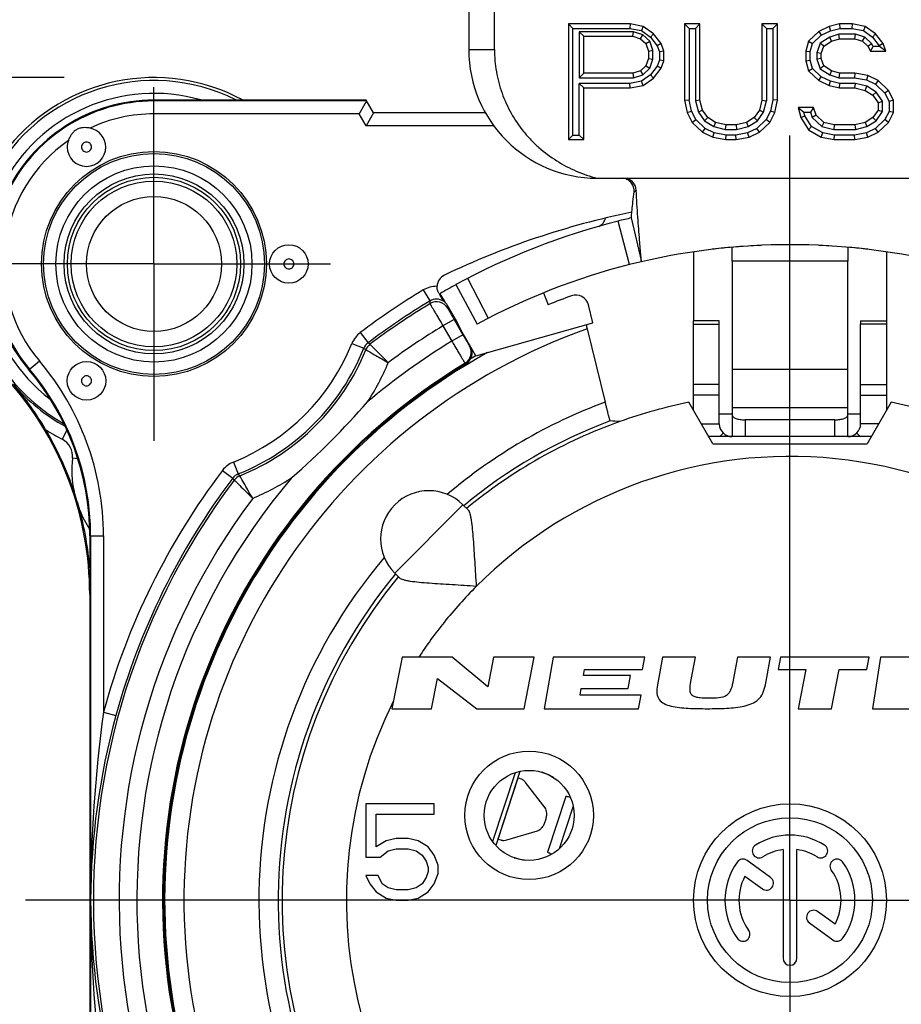
# Model space of a CAD drawing. Units: millimetres. Extents: x 0 to 420, y 0 to 297.
# Drawn here: x 46 to 88, y 209 to 255 of the extents above; entities that cross this region are included whole.
import ezdxf

# ---------------------------------------------------------------- set-up
doc = ezdxf.new("R2010")
doc.units = ezdxf.units.MM
doc.header["$LTSCALE"] = 23.1
doc.linetypes.add('CENTER', pattern=[0.6, 0.375, -0.075, 0.075, -0.075])
doc.layers.get('0').update_dxf_attribs({"linetype": 'CONTINUOUS'})
for name, color, linetype in [('AUSFORMSCHRAEGEN', 7, 'CONTINUOUS'), ('BEZUGSACHSEN', 7, 'CONTINUOUS'), ('DEFAULT_1', 7, 'CENTER'), ('FASEN', 7, 'CONTINUOUS'), ('RUNDUNGEN', 7, 'CONTINUOUS'), ('ZEICHNUNGSBEMASSUNGEN', 7, 'CONTINUOUS')]:
    doc.layers.add(name, color=color, linetype=linetype)
doc.styles.get("Standard").update_dxf_attribs({"font": 'arialn.ttf'})
doc.dimstyles.new('DIMSTYLE_1', dxfattribs={"dimtxt": 3.5, "dimasz": 3.5, "dimexe": 1.5, "dimexo": 1, "dimgap": 0.875, "dimtad": 1, "dimdec": 3, "dimlfac": 0.333333, "dimdsep": 46, "dimtxsty": 'STANDARD', "dimblk": '_FILLED', "dimblk1": '_FILLED', "dimblk2": '_FILLED', "dimcen": 0.09, "dimclrt": 7, "dimazin": 2, "dimtp": 0.2, "dimtm": 0.2, "dimtfac": 1, "dimtdec": 3, "dimtofl": 0, "dimtmove": 0, "dimatfit": 3, "dimldrblk": '_FILLED', "dimfxl": 1, "dimtolj": 1, "dimarcsym": 0})

# ---------------------------------------------------------------- blocks, each defined once
blk = doc.blocks.new('_FILLED')
at = {"color": 0, "linetype": 'BYBLOCK'}
blk.add_solid([(0, 0), (-1, 0.125), (-1, -0.125)], dxfattribs=at)
blk = doc.blocks.new('*D0')
at = {"layer": 'ZEICHNUNGSBEMASSUNGEN', "color": 7}
for p, q in [((44.034, 247.935), (44.034, 275.452)), ((119.934, 189.106), (119.934, 275.452)), ((44.034, 273.952), (81.984, 273.952)), ((119.934, 273.952), (81.984, 273.952))]:
    blk.add_line(p, q, dxfattribs=at)
at = {"layer": 'ZEICHNUNGSBEMASSUNGEN', "color": 7, "xscale": 3.5, "yscale": 3.5, "zscale": 3.5, "rotation": 180}
blk.add_blockref('_FILLED', (44.034, 273.952), dxfattribs=at)
at = {"layer": 'ZEICHNUNGSBEMASSUNGEN', "color": 7, "xscale": 3.5, "yscale": 3.5, "zscale": 3.5}
blk.add_blockref('_FILLED', (119.934, 273.952), dxfattribs=at)
at = {"layer": 'ZEICHNUNGSBEMASSUNGEN', "color": 7, "insert": (81.984, 278.327), "char_height": 3.5, "width": 24.612, "attachment_point": 2, "line_spacing_factor": 0.9}
blk.add_mtext('25,3{\\ftxt;\\W0.0001;\\H0.0001;\\~}{\\ftxt;\\W1.0;\\H3.5; }[0.996]', dxfattribs=at)
blk = doc.blocks.new('*D1')
at = {"layer": 'ZEICHNUNGSBEMASSUNGEN', "color": 7}
for p, q in [((43.1, 252.448), (32.576, 252.448)), ((34.076, 252.448), (34.076, 214.498)), ((48.547, 252.448), (45.614, 252.448)), ((34.076, 176.548), (34.076, 214.498)), ((90.438, 176.548), (32.576, 176.548))]:
    blk.add_line(p, q, dxfattribs=at)
at = {"layer": 'ZEICHNUNGSBEMASSUNGEN', "color": 7, "xscale": 3.5, "yscale": 3.5, "zscale": 3.5}
for p, rotation in [((34.076, 252.448), 90), ((34.076, 176.548), 270)]:
    blk.add_blockref('_FILLED', p, dxfattribs=dict(at, rotation=rotation))
at = {"layer": 'ZEICHNUNGSBEMASSUNGEN', "color": 7, "insert": (29.701, 214.498), "char_height": 3.5, "width": 24.612, "attachment_point": 2, "rotation": 90, "line_spacing_factor": 0.9}
blk.add_mtext('25,3{\\ftxt;\\W0.0001;\\H0.0001;\\~}{\\ftxt;\\W1.0;\\H3.5; }[0.996]', dxfattribs=at)

msp = doc.modelspace()

# ---------------------------------------------------------------- linework, layer by layer
at = {"color": 7}
for p, q in [((67.4344, 256.2004), (67.4344, 253.7518)), ((68.6344, 253.7519), (68.6344, 256.2004)), ((72.0844, 254.9518), (72.0844, 249.5518)), ((72.0844, 254.9518), (72.2944, 254.7418)), ((74.9775, 254.9518), (72.0844, 254.9518)), ((72.2944, 249.7619), (72.2944, 254.7418)), ((72.2944, 254.7418), (74.9576, 254.7418)), ((74.9775, 254.9518), (74.9576, 254.7418)), ((74.9576, 254.7418), (75.4956, 254.6392)), ((75.5802, 254.8369), (74.9775, 254.9518)), ((75.5802, 254.8369), (75.4956, 254.6392)), ((75.4956, 254.6392), (75.9158, 254.3388)), ((76.0624, 254.4923), (75.5802, 254.8369)), ((77.5089, 254.9518), (77.5089, 251.3901)), ((77.5089, 254.9518), (77.719, 254.7418)), ((78.2322, 254.9518), (77.5089, 254.9518)), ((77.719, 254.7418), (77.719, 251.4119)), ((77.719, 254.7418), (78.0221, 254.7418)), ((78.2322, 254.9518), (78.0221, 254.7418)), ((78.0221, 254.7418), (78.0221, 251.363)), ((78.2322, 251.3901), (78.2322, 254.9518)), ((81.1253, 254.9518), (81.1253, 251.3901)), ((81.1253, 254.9518), (81.3354, 254.7418)), ((81.8486, 254.9518), (81.1253, 254.9518)), ((81.3354, 254.7418), (81.3354, 251.363)), ((81.3354, 254.7418), (81.6385, 254.7418)), ((81.8486, 254.9518), (81.6385, 254.7418)), ((81.6385, 254.7418), (81.6385, 251.4119)), ((81.8486, 251.3901), (81.8486, 254.9518)), ((84.2595, 254.8369), (83.7773, 254.6072)), ((83.898, 254.432), (84.3298, 254.6377)), ((84.7417, 254.9518), (84.2595, 254.8369)), ((84.2595, 254.8369), (84.3298, 254.6377)), ((84.3298, 254.6377), (84.7664, 254.7418)), ((84.7417, 254.9518), (84.7664, 254.7418)), ((85.3444, 254.9518), (84.7417, 254.9518)), ((84.7664, 254.7418), (85.3246, 254.7418)), ((85.3444, 254.9518), (85.3246, 254.7418)), ((85.3246, 254.7418), (85.8625, 254.6392)), ((85.9472, 254.8369), (85.3444, 254.9518)), ((85.9472, 254.8369), (85.8625, 254.6392)), ((85.8625, 254.6392), (86.2828, 254.3388)), ((86.4293, 254.4923), (85.9472, 254.8369)), ((72.5976, 254.5874), (72.5976, 252.4439)), ((72.8076, 254.3774), (72.5976, 254.5874)), ((75.1306, 254.5874), (72.5976, 254.5874)), ((72.8076, 252.654), (72.8076, 254.3774)), ((72.8076, 254.3774), (75.098, 254.3774)), ((75.098, 254.3774), (75.1306, 254.5874)), ((75.098, 254.3774), (75.4597, 254.2625)), ((75.5695, 254.448), (75.1306, 254.5874)), ((75.4597, 254.2625), (75.5695, 254.448)), ((75.4597, 254.2625), (75.7007, 254.0327)), ((75.8823, 254.1498), (75.5695, 254.448)), ((76.0624, 254.4923), (75.9158, 254.3388)), ((75.9158, 254.3388), (76.2373, 253.9303)), ((76.424, 254.0327), (76.0624, 254.4923)), ((83.7773, 254.6072), (83.2951, 254.1476)), ((83.4832, 254.0366), (83.898, 254.432)), ((83.7773, 254.6072), (83.898, 254.432)), ((84.2904, 254.3395), (83.8442, 254.056)), ((84.7091, 254.4725), (84.2904, 254.3395)), ((84.3801, 254.1476), (84.2904, 254.3395)), ((84.3801, 254.1476), (84.7417, 254.2625)), ((84.7417, 254.2625), (84.7091, 254.4725)), ((85.4975, 254.4725), (84.7091, 254.4725)), ((84.7417, 254.2625), (85.465, 254.2625)), ((85.465, 254.2625), (85.4975, 254.4725)), ((85.465, 254.2625), (85.8266, 254.1476)), ((85.9364, 254.3331), (85.4975, 254.4725)), ((85.8266, 254.1476), (85.9364, 254.3331)), ((86.2377, 254.046), (85.9364, 254.3331)), ((86.4293, 254.4923), (86.2828, 254.3388)), ((86.2828, 254.3388), (86.6042, 253.9303)), ((86.791, 254.0327), (86.4293, 254.4923)), ((75.7007, 254.0327), (75.8823, 254.1498)), ((75.7007, 254.0327), (75.8213, 253.688)), ((75.8213, 253.688), (76.0314, 253.7237)), ((76.0314, 253.7237), (75.8823, 254.1498)), ((76.0314, 253.3076), (76.0314, 253.7237)), ((76.424, 254.0327), (76.2373, 253.9303)), ((76.2373, 253.9303), (76.3345, 253.6523)), ((76.5446, 253.688), (76.424, 254.0327)), ((83.2951, 254.1476), (83.1746, 253.688)), ((83.2951, 254.1476), (83.4832, 254.0366)), ((83.3847, 253.6609), (83.4832, 254.0366)), ((83.8442, 254.056), (83.6878, 253.6088)), ((84.0184, 253.9178), (83.8442, 254.056)), ((83.8979, 253.5731), (84.0184, 253.9178)), ((84.0184, 253.9178), (84.3801, 254.1476)), ((85.8266, 254.1476), (86.0677, 253.9178)), ((86.0677, 253.9178), (86.2377, 254.046)), ((86.0677, 253.9178), (86.1882, 253.688)), ((86.1882, 253.688), (86.3153, 253.8981)), ((86.3153, 253.8981), (86.2377, 254.046)), ((86.6155, 253.8981), (86.3153, 253.8981)), ((86.791, 254.0327), (86.6042, 253.9303)), ((86.6042, 253.9303), (86.6155, 253.8981)), ((86.9115, 253.688), (86.6155, 253.8981)), ((86.9115, 253.688), (86.791, 254.0327)), ((75.8213, 253.3433), (75.7007, 252.9986)), ((75.8213, 253.688), (75.8213, 253.3433)), ((75.8213, 253.3433), (76.0314, 253.3076)), ((75.8823, 252.8815), (76.0314, 253.3076)), ((76.3345, 253.2641), (76.2373, 252.9861)), ((76.5446, 253.688), (76.3345, 253.6523)), ((76.3345, 253.6523), (76.3345, 253.2641)), ((76.5446, 253.2284), (76.3345, 253.2641)), ((76.5446, 253.2284), (76.5446, 253.688)), ((83.1746, 253.688), (83.1746, 253.2284)), ((83.1746, 253.688), (83.3847, 253.6609)), ((83.1746, 253.2284), (83.3847, 253.2555)), ((83.3847, 253.2555), (83.3847, 253.6609)), ((83.4832, 252.8798), (83.3847, 253.2555)), ((83.6878, 253.6088), (83.6878, 253.3076)), ((83.8979, 253.5731), (83.6878, 253.6088)), ((83.8979, 253.3433), (83.6878, 253.3076)), ((83.6878, 253.3076), (83.8442, 252.8605)), ((83.8979, 253.3433), (83.8979, 253.5731)), ((84.0184, 252.9986), (83.8979, 253.3433)), ((86.1882, 253.688), (86.9115, 253.688)), ((75.7007, 252.9986), (75.4597, 252.7689)), ((75.5695, 252.5833), (75.8823, 252.8815)), ((75.7007, 252.9986), (75.8823, 252.8815)), ((76.2373, 252.9861), (75.9158, 252.5776)), ((76.0624, 252.4242), (76.424, 252.8837)), ((76.424, 252.8837), (76.2373, 252.9861)), ((76.424, 252.8837), (76.5446, 253.2284)), ((83.1746, 253.2284), (83.2951, 252.7689)), ((83.2951, 252.7689), (83.4832, 252.8798)), ((83.898, 252.4845), (83.4832, 252.8798)), ((84.0184, 252.9986), (83.8442, 252.8605)), ((83.8442, 252.8605), (84.2904, 252.5769)), ((84.3801, 252.7689), (84.0184, 252.9986)), ((72.8076, 252.654), (72.5976, 252.4439)), ((72.5976, 252.4439), (75.1306, 252.4439)), ((75.098, 252.654), (72.8076, 252.654)), ((75.4597, 252.7689), (75.098, 252.654)), ((75.098, 252.654), (75.1306, 252.4439)), ((75.1306, 252.4439), (75.5695, 252.5833)), ((75.4597, 252.7689), (75.5695, 252.5833)), ((75.9158, 252.5776), (75.4956, 252.2772)), ((75.5802, 252.0795), (76.0624, 252.4242)), ((76.0624, 252.4242), (75.9158, 252.5776)), ((83.2951, 252.7689), (83.7773, 252.3093)), ((83.7773, 252.3093), (83.898, 252.4845)), ((84.3298, 252.2787), (83.898, 252.4845)), ((84.3801, 252.7689), (84.2904, 252.5769)), ((84.2904, 252.5769), (84.7091, 252.4439)), ((84.7417, 252.654), (84.3801, 252.7689)), ((84.7417, 252.654), (84.7091, 252.4439)), ((84.7091, 252.4439), (85.4451, 252.4439)), ((85.465, 252.654), (84.7417, 252.654)), ((85.465, 252.654), (85.4451, 252.4439)), ((85.4451, 252.4439), (86.0018, 252.3378)), ((86.0677, 252.5391), (85.465, 252.654)), ((86.0677, 252.5391), (86.0018, 252.3378)), ((86.0018, 252.3378), (86.4292, 252.1341)), ((86.5499, 252.3093), (86.0677, 252.5391)), ((72.5976, 249.7619), (72.5976, 252.1747)), ((72.8076, 251.9646), (72.5976, 252.1747)), ((74.9576, 252.1747), (72.5976, 252.1747)), ((72.8076, 249.5518), (72.8076, 251.9646)), ((72.8076, 251.9646), (74.9775, 251.9646)), ((75.4956, 252.2772), (74.9576, 252.1747)), ((74.9775, 251.9646), (74.9576, 252.1747)), ((74.9775, 251.9646), (75.5802, 252.0795)), ((75.5802, 252.0795), (75.4956, 252.2772)), ((83.7773, 252.3093), (84.2595, 252.0795)), ((84.2595, 252.0795), (84.3298, 252.2787)), ((84.2595, 252.0795), (84.7417, 251.9646)), ((84.7664, 252.1747), (84.3298, 252.2787)), ((84.7417, 251.9646), (84.7664, 252.1747)), ((84.7417, 251.9646), (85.465, 251.9646)), ((85.4896, 252.1747), (84.7664, 252.1747)), ((85.465, 251.9646), (85.4896, 252.1747)), ((85.465, 251.9646), (85.9472, 251.8497)), ((86.0301, 252.0459), (85.4896, 252.1747)), ((85.9472, 251.8497), (86.0301, 252.0459)), ((86.4569, 251.7747), (86.0301, 252.0459)), ((86.5499, 252.3093), (86.4292, 252.1341)), ((86.4292, 252.1341), (86.8621, 251.7215)), ((87.0321, 251.8497), (86.5499, 252.3093)), ((85.9472, 251.8497), (86.3088, 251.6199)), ((86.3088, 251.6199), (86.4569, 251.7747)), ((86.3088, 251.6199), (86.5499, 251.2752)), ((86.7599, 251.3414), (86.4569, 251.7747)), ((87.0321, 251.8497), (86.8621, 251.7215)), ((86.8621, 251.7215), (87.0631, 251.3384)), ((87.2732, 251.3901), (87.0321, 251.8497)), ((77.5089, 251.3901), (77.719, 251.4119)), ((77.5089, 251.3901), (77.6295, 250.8157)), ((77.8291, 250.8874), (77.719, 251.4119)), ((78.2322, 251.3901), (78.0221, 251.363)), ((78.0221, 251.363), (78.1591, 250.8409)), ((78.3528, 250.9306), (78.2322, 251.3901)), ((81.1253, 251.3901), (81.0048, 250.9306)), ((81.1253, 251.3901), (81.3354, 251.363)), ((81.1984, 250.8409), (81.3354, 251.363)), ((81.6385, 251.4119), (81.5285, 250.8874)), ((81.8486, 251.3901), (81.6385, 251.4119)), ((81.728, 250.8157), (81.8486, 251.3901)), ((82.813, 251.0454), (82.9335, 250.5859)), ((82.813, 251.0454), (83.0852, 250.8354)), ((83.5362, 251.0454), (82.813, 251.0454)), ((83.5362, 251.0454), (83.3872, 250.8354)), ((83.6568, 250.7008), (83.5362, 251.0454)), ((86.5499, 251.2752), (86.7599, 251.3414)), ((86.5499, 251.2752), (86.5499, 250.9306)), ((86.7599, 250.8644), (86.7599, 251.3414)), ((87.2732, 251.3901), (87.0631, 251.3384)), ((87.0631, 251.3384), (87.0631, 250.8674)), ((87.2732, 250.8157), (87.2732, 251.3901)), ((77.6295, 250.8157), (77.8291, 250.8874)), ((77.6295, 250.8157), (77.8706, 250.3561)), ((78.0405, 250.4843), (77.8291, 250.8874)), ((78.3528, 250.9306), (78.1591, 250.8409)), ((78.1591, 250.8409), (78.4458, 250.4311)), ((78.5938, 250.5859), (78.3528, 250.9306)), ((78.5938, 250.5859), (78.4458, 250.4311)), ((78.9555, 250.3561), (78.5938, 250.5859)), ((80.7637, 250.5859), (80.402, 250.3561)), ((81.0048, 250.9306), (80.7637, 250.5859)), ((80.7637, 250.5859), (80.9118, 250.4311)), ((80.9118, 250.4311), (81.1984, 250.8409)), ((81.0048, 250.9306), (81.1984, 250.8409)), ((81.5285, 250.8874), (81.317, 250.4843)), ((81.487, 250.3561), (81.728, 250.8157)), ((81.728, 250.8157), (81.5285, 250.8874)), ((82.9335, 250.5859), (83.1285, 250.6704)), ((82.9335, 250.5859), (83.2951, 250.0114)), ((83.1285, 250.6704), (83.0852, 250.8354)), ((83.0852, 250.8354), (83.3872, 250.8354)), ((83.445, 250.1677), (83.1285, 250.6704)), ((83.3872, 250.8354), (83.4752, 250.5836)), ((83.6568, 250.7008), (83.4752, 250.5836)), ((83.4752, 250.5836), (83.9145, 250.1649)), ((84.0184, 250.3561), (83.6568, 250.7008)), ((86.3088, 250.5859), (85.9472, 250.3561)), ((86.5499, 250.9306), (86.3088, 250.5859)), ((86.3088, 250.5859), (86.4569, 250.4311)), ((86.4569, 250.4311), (86.7599, 250.8644)), ((86.5499, 250.9306), (86.7599, 250.8644)), ((87.0631, 250.8674), (86.8621, 250.4843)), ((87.0321, 250.3561), (87.2732, 250.8157)), ((87.2732, 250.8157), (87.0631, 250.8674)), ((77.8706, 250.3561), (78.0405, 250.4843)), ((77.8706, 250.3561), (78.3528, 249.8965)), ((78.4734, 250.0717), (78.0405, 250.4843)), ((78.3528, 249.8965), (78.4734, 250.0717)), ((78.4458, 250.4311), (78.8725, 250.1599)), ((78.9009, 249.868), (78.4734, 250.0717)), ((78.9555, 250.3561), (78.8725, 250.1599)), ((78.8725, 250.1599), (79.413, 250.0311)), ((79.4377, 250.2412), (78.9555, 250.3561)), ((79.4377, 250.2412), (79.413, 250.0311)), ((79.9199, 250.2412), (79.4377, 250.2412)), ((80.402, 250.3561), (79.9199, 250.2412)), ((79.9199, 250.2412), (79.9445, 250.0311)), ((79.9445, 250.0311), (80.485, 250.1599)), ((80.402, 250.3561), (80.485, 250.1599)), ((80.8841, 250.0717), (80.4567, 249.868)), ((80.485, 250.1599), (80.9118, 250.4311)), ((81.317, 250.4843), (80.8841, 250.0717)), ((81.0048, 249.8965), (80.8841, 250.0717)), ((81.0048, 249.8965), (81.487, 250.3561)), ((81.487, 250.3561), (81.317, 250.4843)), ((83.2951, 250.0114), (83.445, 250.1677)), ((83.9717, 249.8665), (83.445, 250.1677)), ((84.0184, 250.3561), (83.9145, 250.1649)), ((83.9145, 250.1649), (84.4759, 250.0311)), ((84.5006, 250.2412), (84.0184, 250.3561)), ((84.5006, 250.2412), (84.4759, 250.0311)), ((85.465, 250.2412), (84.5006, 250.2412)), ((85.9472, 250.3561), (85.465, 250.2412)), ((85.465, 250.2412), (85.4896, 250.0311)), ((85.4896, 250.0311), (86.0301, 250.1599)), ((85.9472, 250.3561), (86.0301, 250.1599)), ((86.4292, 250.0717), (86.0018, 249.868)), ((86.0301, 250.1599), (86.4569, 250.4311)), ((86.8621, 250.4843), (86.4292, 250.0717)), ((86.5499, 249.8965), (86.4292, 250.0717)), ((86.5499, 249.8965), (87.0321, 250.3561)), ((87.0321, 250.3561), (86.8621, 250.4843)), ((72.0844, 249.5518), (72.2944, 249.7619)), ((72.2944, 249.7619), (72.5976, 249.7619)), ((72.8076, 249.5518), (72.5976, 249.7619)), ((78.3528, 249.8965), (78.8349, 249.6667)), ((78.8349, 249.6667), (78.9009, 249.868)), ((78.8349, 249.6667), (79.4377, 249.5518)), ((79.4575, 249.7619), (78.9009, 249.868)), ((79.413, 250.0311), (79.9445, 250.0311)), ((79.4377, 249.5518), (79.4575, 249.7619)), ((79.9, 249.7619), (79.4575, 249.7619)), ((80.4567, 249.868), (79.9, 249.7619)), ((79.9199, 249.5518), (79.9, 249.7619)), ((79.9199, 249.5518), (80.5226, 249.6667)), ((80.5226, 249.6667), (80.4567, 249.868)), ((80.5226, 249.6667), (81.0048, 249.8965)), ((83.2951, 250.0114), (83.8979, 249.6667)), ((83.8979, 249.6667), (83.9717, 249.8665)), ((83.8979, 249.6667), (84.5006, 249.5518)), ((84.5204, 249.7619), (83.9717, 249.8665)), ((84.4759, 250.0311), (85.4896, 250.0311)), ((84.5006, 249.5518), (84.5204, 249.7619)), ((85.4451, 249.7619), (84.5204, 249.7619)), ((86.0018, 249.868), (85.4451, 249.7619)), ((85.465, 249.5518), (85.4451, 249.7619)), ((85.465, 249.5518), (86.0677, 249.6667)), ((86.0677, 249.6667), (86.0018, 249.868)), ((86.0677, 249.6667), (86.5499, 249.8965)), ((72.0844, 249.5518), (72.8076, 249.5518)), ((79.4377, 249.5518), (79.9199, 249.5518)), ((84.5006, 249.5518), (85.465, 249.5518)), ((73.4344, 247.7518), (91.4344, 247.7518)), ((75.0229, 245.8972), (75.4988, 243.8518)), ((79.7297, 244.5267), (79.7299, 244.5167)), ((81.0163, 244.6153), (81.0848, 244.6184)), ((83.7839, 244.6184), (83.8524, 244.6153)), ((85.139, 244.5267), (85.1389, 244.5167)), ((77.9344, 244.3098), (77.9344, 241.0874)), ((86.9344, 244.3098), (86.9344, 241.0871)), ((79.7344, 243.8833), (79.7344, 235.6874)), ((85.1344, 235.6874), (85.1344, 243.8833)), ((66.8313, 242.7855), (67.8333, 240.94)), ((79.1344, 241.0874), (77.9344, 241.0874)), ((77.9344, 240.9422), (77.9344, 241.0871)), ((79.1344, 240.9422), (79.1344, 241.0871)), ((85.7344, 241.0874), (86.9344, 241.0874)), ((85.7344, 241.0871), (85.7344, 240.9422)), ((86.9344, 241.0871), (86.9344, 240.9422)), ((78.8344, 235.3482), (77.7137, 237.2892)), ((87.155, 237.2892), (86.0344, 235.3482)), ((84.5344, 236.4702), (80.3344, 236.4702)), ((86.2302, 235.6874), (78.6385, 235.6874)), ((78.8344, 235.3482), (86.0344, 235.3482)), ((64.3176, 225.3882), (63.8449, 222.9882)), ((66.6666, 225.3882), (64.3176, 225.3882)), ((68.3214, 224.0142), (66.6666, 225.3882)), ((68.5921, 225.3882), (68.3214, 224.0142)), ((70.4941, 225.3882), (68.5921, 225.3882)), ((70.0213, 222.9882), (70.4941, 225.3882)), ((71.3794, 225.3882), (70.9581, 222.9882)), ((75.6544, 225.3882), (71.3794, 225.3882)), ((75.5548, 224.8208), (75.6544, 225.3882)), ((76.4794, 225.3882), (76.2424, 224.1072)), ((78.0199, 225.3882), (76.4794, 225.3882)), ((77.8113, 224.2642), (78.0199, 225.3882)), ((79.9849, 225.3882), (79.7857, 224.3151)), ((81.5194, 225.3882), (79.9849, 225.3882)), ((81.2854, 224.1072), (81.5194, 225.3882)), ((81.9994, 225.3882), (81.8884, 224.8242)), ((86.1364, 225.3882), (81.9994, 225.3882)), ((86.0254, 224.8242), (86.1364, 225.3882)), ((86.6584, 225.3882), (86.2804, 222.9882)), ((88.6564, 225.3882), (86.6584, 225.3882)), ((72.795, 224.5313), (72.8458, 224.8208)), ((72.8458, 224.8208), (75.5548, 224.8208)), ((81.8884, 224.8242), (83.1754, 224.8242)), ((83.1754, 224.8242), (82.814, 222.9882)), ((84.377, 222.9882), (84.7384, 224.8242)), ((84.7384, 224.8242), (86.0254, 224.8242)), ((65.6929, 222.9882), (65.9716, 224.4029)), ((65.9716, 224.4029), (67.8133, 222.9882)), ((74.991, 224.5313), (72.795, 224.5313)), ((74.8857, 223.9314), (74.991, 224.5313)), ((72.6341, 223.6146), (72.6897, 223.9314)), ((72.6897, 223.9314), (74.8857, 223.9314)), ((75.4781, 223.6146), (72.6341, 223.6146)), ((75.3681, 222.9882), (75.4781, 223.6146)), ((63.8449, 222.9882), (65.6929, 222.9882)), ((67.8133, 222.9882), (70.0213, 222.9882)), ((70.9581, 222.9882), (75.3681, 222.9882)), ((82.814, 222.9882), (84.377, 222.9882)), ((86.2804, 222.9882), (87.9934, 222.9882)), ((69.8162, 220.0565), (68.6944, 216.6059)), ((68.8071, 216.9014), (69.7347, 219.7544)), ((69.8579, 219.7144), (69.7347, 219.7544)), ((70.9979, 218.3593), (70.0884, 219.5443)), ((71.9599, 218.8878), (71.1165, 216.2937)), ((62.6344, 218.5482), (62.6344, 216.0588)), ((65.8219, 218.5482), (62.6344, 218.5482)), ((65.8219, 218.0694), (65.8219, 218.5482)), ((63.1031, 216.5375), (63.1031, 218.0694)), ((63.1031, 218.0694), (65.8219, 218.0694)), ((69.2168, 216.8633), (70.6493, 217.2869)), ((63.5719, 216.8248), (63.1031, 216.5375)), ((64.0406, 216.9205), (63.5719, 216.8248)), ((64.6031, 216.9205), (64.0406, 216.9205)), ((65.0719, 216.8248), (64.6031, 216.9205)), ((65.5406, 216.5375), (65.0719, 216.8248)), ((65.8219, 216.1546), (65.5406, 216.5375)), ((68.8071, 216.9014), (68.9303, 216.8614)), ((62.6344, 216.0588), (63.2906, 216.0588)), ((63.2906, 216.0588), (63.6656, 216.346)), ((63.6656, 216.346), (64.0406, 216.4418)), ((64.0406, 216.4418), (64.6031, 216.4418)), ((64.6031, 216.4418), (64.9781, 216.346)), ((64.9781, 216.346), (65.2594, 216.1546)), ((65.2594, 216.1546), (65.4469, 215.8673)), ((66.0094, 215.6758), (65.8219, 216.1546)), ((65.4469, 215.8673), (65.5406, 215.5801)), ((65.5406, 215.5801), (65.5406, 215.3886)), ((66.0094, 215.2928), (66.0094, 215.6758)), ((62.6344, 215.1971), (62.8219, 214.8141)), ((63.1969, 215.1971), (62.6344, 215.1971)), ((63.3844, 214.8141), (63.1969, 215.1971)), ((65.5406, 215.3886), (65.4469, 215.1014)), ((65.8219, 214.8141), (66.0094, 215.2928)), ((62.8219, 214.8141), (63.1031, 214.4311)), ((63.6656, 214.6226), (63.3844, 214.8141)), ((65.2594, 214.8141), (64.9781, 214.6226)), ((65.4469, 215.1014), (65.2594, 214.8141)), ((65.5406, 214.4311), (65.8219, 214.8141)), ((63.1031, 214.4311), (63.5719, 214.1439)), ((64.0406, 214.5269), (63.6656, 214.6226)), ((64.6031, 214.5269), (64.0406, 214.5269)), ((64.9781, 214.6226), (64.6031, 214.5269)), ((65.0719, 214.1439), (65.5406, 214.4311)), ((63.5719, 214.1439), (64.0406, 214.0482)), ((64.0406, 214.0482), (64.6031, 214.0482)), ((64.6031, 214.0482), (65.0719, 214.1439))]:
    msp.add_line(p, q, dxfattribs=at)
at = {"color": 9}
for p, q in [((67.4344, 253.7518), (68.6344, 253.7518)), ((74.9381, 243.7158), (74.4177, 245.7503)), ((85.1344, 243.8833), (79.7344, 243.8833)), ((67.3813, 243.0774), (68.343, 241.2105)), ((77.9344, 240.9422), (79.1344, 240.9422)), ((86.9344, 240.9422), (85.7344, 240.9422)), ((85.1344, 238.8172), (79.7344, 238.8172)), ((85.1344, 237.0321), (79.7344, 237.0321)), ((78.2921, 236.2874), (79.1344, 236.2874)), ((80.3344, 236.4702), (80.3344, 235.6874)), ((84.5344, 235.6874), (84.5344, 236.4702)), ((86.5766, 236.2874), (85.7344, 236.2874)), ((79.1598, 235.6874), (79.3194, 235.8541)), ((85.709, 235.6874), (85.5494, 235.8541)), ((69.5941, 219.9975), (68.5508, 216.7886)), ((72.3047, 218.4373), (71.6586, 216.4501))]:
    msp.add_line(p, q, dxfattribs=at)
at = {"color": 7}
for radius in [4.2, 3.15]:
    msp.add_circle((52.7344, 243.7482), radius, dxfattribs=at)
at = {"color": 9}
for radius in [4.0437, 3.8724]:
    msp.add_circle((52.7344, 243.7482), radius, dxfattribs=at)
at = {"color": 7}
for centre, radius, start, end in [((73.4344, 253.7518), 6, 180, 270), ((74.6596, 247.1526), 0.5993, 2.40276, 90.01739), ((82.4344, 214.0482), 32.7, 104.19109, 118.5), ((82.4609, 213.939), 32.8123, 103.10187, 104.18922), ((82.4344, 214.0482), 30.6, 76.9, 103.1), ((82.4313, 214.0875), 30.5606, 94.09195, 95.24546), ((82.4344, 214.0476), 30.6006, 92.65609, 93.66394), ((82.4343, 214.0475), 30.6006, 86.33715, 87.34391), ((82.4259, 213.9671), 30.6815, 83.18136, 84.76661), ((82.4409, 213.9858), 30.6627, 95.24599, 96.81909), ((35.396, 243.8846), 44.3384, 359.99835, 0.81689), ((129.4756, 243.8846), 44.3412, 179.18316, 180.00165), ((82.4344, 214.0482), 30.6, 104.18049, 118.5), ((82.4318, 214.0587), 30.5891, 103.09981, 104.18068), ((79.7344, 236.2874), 0.6, 180, 269.98549), ((85.1344, 236.2874), 0.6, 270.01451, 360), ((69.7244, 219.3058), 0.4298, 59.51765, 71.91687), ((69.0611, 217.264), 0.4233, 252.00057, 258.27927), ((69.0633, 217.275), 0.4346, 258.29332, 264.4412)]:
    msp.add_arc(centre, radius, start, end, dxfattribs=at)
at = {"color": 9}
for centre, radius, start, end in [((52.7344, 243.7482), 7.9632, 74.00441, 232.51941), ((82.4344, 214.0482), 20.7157, 33.18963, 135), ((82.4344, 214.0482), 24.7995, 139.80707, 15.69075), ((82.4344, 214.0482), 20.7157, 141.23539, 146.81037), ((82.4344, 214.0482), 20.7157, 153.4039, 31.70411)]:
    msp.add_arc(centre, radius, start, end, dxfattribs=at)
at = {"color": 7}
for points, knots in [([(68.6344, 253.7519), (68.6344, 253.4072), (68.694, 252.7164), (68.9592, 251.7122), (69.3912, 250.7678), (69.8787, 250.0525), (70.3354, 249.5354), (70.833, 249.0577), (71.526, 248.5396), (72.4451, 248.0588), (73.1007, 247.8371), (73.4344, 247.7518)], [0, 0, 0, 0, 0.1250576, 0.2501008, 0.3750869, 0.5000565, 0.5625899, 0.625121, 0.7500784, 0.8750348, 1, 1, 1, 1]), ([(75.1524, 247.1153), (75.1598, 247.1869), (75.1468, 247.3355), (75.0437, 247.5341), (74.8733, 247.6812), (74.7312, 247.7318), (74.6585, 247.7436)], [0, 0, 0, 0, 0.2462861, 0.4964162, 0.7479715, 1, 1, 1, 1]), ([(75.0229, 245.8972), (75.0264, 245.9292), (75.0396, 246.0497), (75.0663, 246.3003), (75.1061, 246.6742), (75.1365, 246.9598), (75.1526, 247.1153)], [0, 0, 0, 0, 0.0790033, 0.2968013, 0.616992, 1, 1, 1, 1]), ([(75.4988, 243.8518), (75.4904, 243.9413), (75.4596, 244.2764), (75.401, 244.9679), (75.3224, 245.9866), (75.2757, 246.7604), (75.2583, 247.1777)], [0, 0, 0, 0, 0.0808502, 0.3027428, 0.6242685, 1, 1, 1, 1]), ([(79.7344, 236.6949), (79.7344, 236.6798), (79.7442, 236.6465), (79.7817, 236.6038), (79.8387, 236.5658), (79.9136, 236.5328), (80.0041, 236.5056), (80.107, 236.4854), (80.2185, 236.473), (80.2954, 236.4702), (80.3344, 236.4702)], [0, 0, 0, 0, 0.0665632, 0.1463256, 0.2457991, 0.3663127, 0.5060234, 0.6614387, 0.8280558, 1, 1, 1, 1]), ([(84.5344, 236.4702), (84.5734, 236.4702), (84.6502, 236.473), (84.7617, 236.4854), (84.8647, 236.5056), (84.9551, 236.5328), (85.0301, 236.5658), (85.087, 236.6038), (85.1245, 236.6465), (85.1344, 236.6798), (85.1344, 236.6949)], [0, 0, 0, 0, 0.1719442, 0.3385613, 0.4939766, 0.6336873, 0.7542009, 0.8536744, 0.9334368, 1, 1, 1, 1]), ([(79.7857, 224.3151), (79.758, 224.1661), (79.7103, 223.9501), (79.5981, 223.7204), (79.4321, 223.5555), (79.1152, 223.4808), (78.8179, 223.4737), (78.6664, 223.4737)], [0, 0, 0, 0, 0.25, 0.375, 0.5, 0.75, 1, 1, 1, 1]), ([(76.2424, 224.1072), (76.2144, 223.9562), (76.1956, 223.6851), (76.3443, 223.2981), (76.8503, 223.0805), (77.6727, 222.9985), (78.2742, 222.9882), (78.5811, 222.9882)], [0, 0, 0, 0, 0.125, 0.25, 0.5, 0.75, 1, 1, 1, 1]), ([(78.6664, 223.4737), (78.5159, 223.4737), (78.2957, 223.4784), (78.0417, 223.5174), (77.8886, 223.5778), (77.7945, 223.6872), (77.7532, 223.9032), (77.7838, 224.1163), (77.8113, 224.2642)], [0, 0, 0, 0, 0.25, 0.375, 0.5, 0.625, 0.75, 1, 1, 1, 1]), ([(78.5811, 222.9882), (78.8843, 222.9882), (79.4817, 222.9987), (80.3219, 223.0816), (80.8958, 223.3021), (81.1791, 223.6894), (81.2581, 223.9581), (81.2854, 224.1072)], [0, 0, 0, 0, 0.25, 0.5, 0.75, 0.875, 1, 1, 1, 1]), ([(70.0884, 219.5443), (70.0779, 219.558), (70.0358, 219.6085), (69.9843, 219.6516), (69.9425, 219.6762)], [0, 0, 0, 0, 0.2621936, 1, 1, 1, 1]), ([(72.1645, 218.8534), (72.1354, 218.8605), (72.0853, 218.8724), (72.0273, 218.8843), (71.9933, 218.8897), (71.9764, 218.8911), (71.9664, 218.8913), (71.9605, 218.8894), (71.96, 218.8878)], [0, 0, 0, 0, 0.4300051, 0.7385945, 0.8475117, 0.9264328, 0.9760654, 1, 1, 1, 1]), ([(70.6493, 217.2869), (70.6883, 217.2984), (70.7683, 217.3447), (70.8701, 217.4513), (70.959, 217.5927), (71.0271, 217.7569), (71.0686, 217.9299), (71.0799, 218.0965), (71.0602, 218.2426), (71.0227, 218.327), (70.9979, 218.3593)], [0, 0, 0, 0, 0.0984026, 0.2176429, 0.3540584, 0.5, 0.6459416, 0.7823571, 0.9015974, 1, 1, 1, 1]), ([(69.0212, 216.8425), (69.0369, 216.8409), (69.1028, 216.8381), (69.1689, 216.8492), (69.2168, 216.8633)], [0, 0, 0, 0, 0.2404057, 1, 1, 1, 1]), ([(71.2998, 216.2022), (71.2725, 216.2134), (71.2256, 216.2331), (71.1723, 216.2572), (71.142, 216.2727), (71.1278, 216.2814), (71.1197, 216.2871), (71.1161, 216.2921), (71.1166, 216.2937)], [0, 0, 0, 0, 0.4299307, 0.7384785, 0.8473905, 0.9263203, 0.9759839, 1, 1, 1, 1])]:
    msp.add_open_spline(points, degree=3, knots=knots, dxfattribs=at)
at = {"color": 9}
msp.add_open_spline([(75.2583, 247.1777), (75.2524, 247.1717), (75.2377, 247.1587), (75.2142, 247.142), (75.1851, 247.1262), (75.1645, 247.1189), (75.1524, 247.1153)], degree=3, knots=[0, 0, 0, 0, 0.2033442, 0.473991, 0.695609, 1, 1, 1, 1], dxfattribs=at)
at = {"layer": 'AUSFORMSCHRAEGEN', "color": 7}
for p, q in [((62.6392, 251.3982), (52.7344, 251.3982)), ((70.9264, 242.3958), (71.15, 241.845)), ((67.0594, 240.6784), (66.8661, 241.0865)), ((67.7674, 239.4522), (73.2244, 241.0067)), ((72.9638, 240.717), (73.8088, 237.2993))]:
    msp.add_line(p, q, dxfattribs=at)
msp.add_circle((52.7344, 243.7482), 5.25, dxfattribs=at)
for centre, radius, start, end in [((52.7344, 243.7482), 8.7, 61.66925, 220.58042), ((52.7344, 243.7482), 7.65, 90, 220.2388), ((143.9357, 258.2667), 73.1096, 193.726772, 193.88929), ((82.4344, 214.0482), 29.2005, 118.91587, 324.77001), ((37.7344, 231.0548), 12, 0, 40.2388), ((34.7344, 228.331), 15, 0, 40.58042), ((82.4344, 214.0482), 23.7156, 101.48158, 109.58081), ((82.4344, 214.0482), 23.7156, 70.41919, 78.51842), ((82.4344, 214.0482), 23.8995, 110.57157, 129.59794), ((82.4344, 214.0482), 23.8995, 140.40206, 14.71232)]:
    msp.add_arc(centre, radius, start, end, dxfattribs=at)
at = {"layer": 'AUSFORMSCHRAEGEN', "color": 9}
for radius, start, end in [(28.3005, 109.55094, 326.20931), (24.7995, 110.35345, 130.19293), (23.7156, 140.44408, 70.41919), (23.7156, 109.58081, 129.55592)]:
    msp.add_arc((82.4344, 214.0482), radius, start, end, dxfattribs=at)
at = {"layer": 'AUSFORMSCHRAEGEN', "color": 7}
msp.add_ellipse((70.8621, 211.1867), major_axis=(27.0031, 6.6771), ratio=0.9035162, start_param=1.2196262, end_param=1.2360066, dxfattribs=at)
msp.add_open_spline([(74.0366, 236.4237), (74.0362, 236.4237), (74.0355, 236.4257), (74.0341, 236.4285), (74.0323, 236.4341), (74.03, 236.4414), (74.0271, 236.4509), (74.0222, 236.4676), (74.0149, 236.4934), (74.0049, 236.5302), (73.993, 236.5744), (73.9795, 236.6256), (73.9584, 236.7062), (73.9291, 236.82), (73.8912, 236.9693), (73.8506, 237.1311), (73.8229, 237.2426), (73.8088, 237.2993)], degree=3, knots=[0, 0, 0, 0, 0.0015202, 0.0053778, 0.0116101, 0.020207, 0.0311522, 0.0444274, 0.0778656, 0.1201598, 0.1708689, 0.2295396, 0.2955774, 0.4469824, 0.6193058, 0.806201, 1, 1, 1, 1], dxfattribs=at)
at = {"layer": 'BEZUGSACHSEN', "color": 7}
for p, q in [((82.4344, 214.0482), (82.4344, 249.7482)), ((82.1089, 216.4109), (82.1089, 211.3377)), ((82.7599, 211.3377), (82.7599, 216.4109)), ((81.5287, 215.1085), (80.4329, 215.9047)), ((80.3316, 215.1736), (81.146, 214.5819)), ((82.4344, 214.0482), (46.7344, 214.0482)), ((82.4344, 214.0482), (82.4344, 178.3482)), ((82.4344, 214.0482), (118.1344, 214.0482)), ((84.5371, 212.9228), (83.7227, 213.5145)), ((83.3401, 212.9878), (84.4359, 212.1916))]:
    msp.add_line(p, q, dxfattribs=at)
for radius in [4.5, 3.849]:
    msp.add_circle((82.4344, 214.0482), radius, dxfattribs=at)
for centre, radius, start, end in [((82.4344, 214.0482), 3.036, 58, 122), ((80.998, 216.3468), 0.3255, 122, 302), ((83.8707, 216.3468), 0.3255, 238, 58), ((82.4344, 214.0482), 2.385, 97.84409, 122), ((82.4344, 214.0482), 2.385, 58, 82.15591), ((82.4344, 214.0482), 3.036, 144, 216), ((80.2415, 215.6414), 0.3255, 54, 144), ((84.6272, 215.6414), 0.3255, 36, 216), ((82.4344, 214.0482), 3.036, 324, 36), ((82.4344, 214.0482), 2.385, 151.84409, 216), ((81.3373, 214.8452), 0.3255, 234, 54), ((82.4344, 214.0482), 2.385, 331.84409, 36), ((83.5314, 213.2511), 0.3255, 54, 234), ((80.2415, 212.455), 0.3255, 216, 36), ((84.6272, 212.455), 0.3255, 234, 324), ((82.4344, 211.3377), 0.3255, 180, 360)]:
    msp.add_arc(centre, radius, start, end, dxfattribs=at)
at = {"layer": 'DEFAULT_1', "color": 7}
for q in [(52.7344, 251.9982), (44.4844, 243.7482), (52.7344, 235.4982), (60.9844, 243.7482)]:
    msp.add_line((52.7344, 243.7482), q, dxfattribs=at)
at = {"layer": 'FASEN', "color": 7}
for centre in [(59.0344, 243.7477), (49.5844, 238.2917)]:
    msp.add_circle(centre, 0.8999, dxfattribs=at)
for centre, radius, start, end in [((49.5844, 249.2046), 0.8999, 180.03222, 359.96778), ((69.7071, 216.799), 3.419, 60.19984, 70.95801), ((70.5173, 219.2808), 3.3913, 253.54625, 262.94899)]:
    msp.add_arc(centre, radius, start, end, dxfattribs=at)
at = {"layer": 'RUNDUNGEN', "color": 9}
for p, q in [((52.7344, 250.7562), (52.7344, 251.3982)), ((62.6635, 251.3561), (52.7344, 251.3561)), ((62.317, 250.7562), (52.7344, 250.7562)), ((62.6392, 250.1982), (62.317, 250.7562)), ((68.6089, 250.1982), (62.6392, 250.1982)), ((65.3077, 242.5331), (65.6168, 242.019)), ((65.6168, 242.0189), (65.6238, 241.8942)), ((66.4448, 241.8163), (66.4534, 241.6806)), ((66.2293, 240.8586), (66.6444, 240.1396)), ((66.749, 241.1583), (66.2294, 240.8583)), ((62.3686, 240.5449), (62.7307, 240.0667)), ((67.164, 240.4396), (66.6444, 240.1396)), ((61.9795, 240.0356), (62.5362, 239.812)), ((62.8223, 239.9974), (62.7307, 240.0667)), ((67.4684, 239.9226), (67.5124, 239.8938)), ((46.8947, 238.8065), (47.3847, 239.2212)), ((67.2595, 239.1094), (67.3032, 239.0804)), ((79.1344, 238.126), (77.9344, 238.126)), ((85.7344, 238.126), (86.9344, 238.126)), ((79.1344, 237.6228), (77.9344, 237.6228)), ((85.7344, 237.6228), (86.9344, 237.6228)), ((79.1344, 236.7591), (79.7344, 236.7591)), ((85.1344, 236.7591), (85.7344, 236.7591)), ((48.6696, 235.9901), (48.4474, 235.5659)), ((49.1831, 234.6476), (48.9247, 234.6748)), ((56.447, 234.503), (56.6705, 233.9463)), ((55.9376, 234.114), (56.4158, 233.7518)), ((56.4852, 233.6603), (56.4158, 233.7518)), ((63.9789, 229.3217), (67.1609, 232.5037)), ((49.7344, 231.0548), (50.3764, 231.0548)), ((49.7764, 231.0548), (49.7764, 196.1663)), ((50.3764, 231.0548), (50.3764, 222.8231)), ((50.3764, 222.8231), (50.955, 222.6647))]:
    msp.add_line(p, q, dxfattribs=at)
at = {"layer": 'RUNDUNGEN', "color": 7}
for p, q in [((62.5882, 251.226), (62.317, 250.7562)), ((62.9856, 250.7982), (62.6392, 251.3982)), ((62.9856, 250.7982), (62.6392, 250.1982)), ((68.2182, 250.7982), (62.9856, 250.7982)), ((66.0909, 242.3559), (66.3109, 241.9748)), ((66.2535, 242.0104), (66.2571, 242.005)), ((66.8661, 241.0865), (66.4448, 241.8163)), ((73.2244, 241.0067), (73.0184, 241.8398)), ((66.749, 241.1583), (67.164, 240.4396)), ((77.9344, 236.907), (77.9344, 240.9422)), ((79.1344, 236.2874), (79.1344, 240.9422)), ((85.7344, 236.2874), (85.7344, 240.9422)), ((86.9344, 240.9422), (86.9344, 236.907)), ((67.7674, 239.4522), (67.0594, 240.6784)), ((67.1609, 232.5037), (67.3992, 232.2654)), ((49.7344, 231.0548), (49.7344, 195.8492)), ((63.9789, 229.3217), (64.2172, 229.0834))]:
    msp.add_line(p, q, dxfattribs=at)
at = {"layer": 'RUNDUNGEN', "color": 9}
for centre, radius in [((52.7344, 243.7482), 5.1574), ((52.7344, 243.7482), 4.5779), ((70.2544, 218.0082), 3)]:
    msp.add_circle(centre, radius, dxfattribs=at)
at = {"layer": 'RUNDUNGEN', "color": 7}
msp.add_circle((70.2544, 218.0082), 2.1, dxfattribs=at)
for centre, radius, start, end in [((52.7344, 243.7482), 8.5631, 63.43929, 240.5013), ((49.5836, 249.2031), 0.9007, 0.06666, 79.42531), ((82.4344, 209.6431), 37.255, 101.43188, 115.67266), ((73.2474, 246.0474), 0.5997, 295.01038, 344.0273), ((66.5542, 242.6799), 0.5998, 115.66544, 177.67026), ((82.4344, 214.0482), 32.6921, 118.49918, 120), ((82.4344, 214.0482), 32.6869, 120, 120.06245), ((82.4344, 214.0482), 30, 109.88203, 112.09521), ((72.4359, 241.6957), 0.6001, 13.89512, 109.8809), ((65.9237, 241.5145), 0.6023, 30.02813, 58.59025), ((66.9928, 239.5938), 0.6, 301.15664, 30.00185), ((82.4344, 214.0482), 29.25, 121.15162, 58.84842), ((82.4344, 214.0482), 29.3388, 120, 120.5505), ((34.3012, 228.0963), 15.5446, 30.64534, 40.19866), ((33.9372, 262.5453), 38.272, 311.25805, 318.74195), ((34.7344, 228.331), 15.0524, 18.59574, 30.71737), ((34.731, 228.33), 15.0558, 15.11609, 18.59533), ((65.5699, 230.9127), 2.25, 45, 225), ((34.7344, 228.331), 15.0524, 4.70361, 15.11569), ((82.8049, 213.9195), 33.0287, 164.64644, 179.77682), ((82.8051, 214.1768), 33.0289, 180.22323, 195.35352)]:
    msp.add_arc(centre, radius, start, end, dxfattribs=at)
at = {"layer": 'RUNDUNGEN', "color": 9}
for centre, radius, start, end in [((52.7344, 243.7482), 7.6079, 90, 220.2388), ((52.7344, 243.7482), 7.008, 90, 115.21464), ((52.7344, 243.7482), 7.008, 124.78537, 220.2388), ((65.9258, 241.5049), 1.1997, 88.61276, 121.01601), ((82.4344, 214.0482), 33.2373, 121.01662, 127.13637), ((82.4344, 214.0482), 32.6373, 121.01664, 127.1364), ((82.4344, 214.0482), 32.5268, 121.11932, 127.08156), ((65.9259, 241.505), 0.5997, 56.47286, 121.02767), ((65.9339, 241.3804), 0.6, 30.01961, 121.11333), ((82.4344, 214.0482), 31.327, 121.15015, 126.78337), ((63.0933, 239.5882), 1.2002, 127.14208, 158.11516), ((52.7344, 243.7482), 9.9627, 291.87913, 338.12087), ((63.0928, 239.5886), 0.5997, 127.13301, 158.12779), ((63.1841, 239.5187), 0.6001, 127.0842, 157.96209), ((82.4344, 214.0482), 30.4973, 121.18146, 130.30194), ((52.7344, 243.7482), 10.5627, 291.87904, 338.12076), ((52.7344, 243.7482), 10.6732, 292.03539, 337.96461), ((28.8186, 194.3659), 56.5882, 53.31166, 53.42733), ((66.9487, 239.6227), 0.6001, 301.20189, 29.98629), ((37.7344, 231.0548), 12.642, 0, 40.2388), ((82.4344, 214.0482), 29.2975, 121.19531, 58.75921), ((52.7344, 243.7482), 11.873, 327.14478, 337.15285), ((37.7344, 231.0548), 12.0421, 0, 40.2388), ((52.7344, 243.7482), 8.6373, 220.58042, 241.28135), ((52.7344, 243.7482), 9.2373, 236.78858, 242.34835), ((48.0298, 234.7688), 0.8999, 353.99984, 62.34762), ((53.9344, 234.1482), 5.0373, 173.99911, 191.64979), ((56.8944, 233.3893), 1.2002, 111.88486, 142.85791), ((82.4344, 214.0482), 33.2373, 142.86363, 164.69201), ((82.4344, 214.0482), 32.5268, 142.91844, 307.08156), ((82.4344, 214.0482), 32.6373, 142.86367, 164.69201), ((82.4344, 214.0482), 30.4973, 139.6989, 310.30215), ((56.894, 233.3898), 0.5997, 111.87566, 142.87069), ((56.9639, 233.2984), 0.6001, 112.03793, 142.9158), ((102.137, 267.7006), 56.6265, 216.59013, 216.70574), ((52.7344, 243.7482), 11.873, 292.84654, 302.85334), ((82.4344, 214.0482), 31.327, 143.21638, 306.78786), ((53.9344, 234.1482), 5.0373, 202.06163, 213.35837), ((82.4344, 214.0482), 20.7157, 135, 141.23539), ((115.4441, 213.9666), 65.6677, 172.24907, 179.92887), ((115.6919, 214.1466), 65.9156, 180.08559, 187.73647)]:
    msp.add_arc(centre, radius, start, end, dxfattribs=at)
at = {"layer": 'RUNDUNGEN', "color": 7}
for points, knots in [([(62.6633, 251.3563), (62.6635, 251.356), (62.663, 251.3549), (62.6623, 251.3531), (62.6606, 251.3503), (62.6573, 251.3445), (62.6514, 251.3349), (62.6426, 251.3203), (62.6318, 251.3017), (62.6189, 251.2794), (62.6042, 251.2538), (62.5937, 251.2356), (62.5882, 251.226)], [0, 0, 0, 0, 0.0061819, 0.0199026, 0.0414732, 0.0709079, 0.1532349, 0.2665494, 0.4101986, 0.5820505, 0.7795156, 1, 1, 1, 1]), ([(49.7489, 250.0884), (49.6956, 250.0984), (49.5879, 250.1127), (49.4249, 250.1128), (49.2635, 250.0859), (49.1123, 250.0218), (48.9811, 249.9229), (48.8771, 249.7966), (48.7958, 249.6554), (48.7543, 249.5549), (48.7363, 249.5038)], [0, 0, 0, 0, 0.1250754, 0.2500319, 0.3747914, 0.5000007, 0.6252135, 0.7499695, 0.8749246, 1, 1, 1, 1]), ([(49.8186, 249.2041), (49.8184, 249.2344), (49.8058, 249.2954), (49.7539, 249.3724), (49.6765, 249.4237), (49.5855, 249.4416), (49.4946, 249.4235), (49.4172, 249.3716), (49.3664, 249.2946), (49.3503, 249.2343), (49.3501, 249.2041)], [0, 0, 0, 0, 0.1252302, 0.2504069, 0.3752611, 0.5000477, 0.6248595, 0.7495871, 0.8750035, 1, 1, 1, 1]), ([(49.3501, 249.2041), (49.3503, 249.1739), (49.363, 249.1129), (49.4148, 249.0359), (49.4922, 248.9845), (49.5833, 248.9667), (49.6742, 248.9848), (49.7515, 249.0367), (49.8023, 249.1136), (49.8184, 249.1739), (49.8186, 249.2041)], [0, 0, 0, 0, 0.1252302, 0.2504069, 0.3752611, 0.5000477, 0.6248595, 0.7495871, 0.8750035, 1, 1, 1, 1]), ([(59.2686, 243.7482), (59.2684, 243.7784), (59.2558, 243.8394), (59.2039, 243.9164), (59.1265, 243.9678), (59.0355, 243.9856), (58.9446, 243.9675), (58.8672, 243.9156), (58.8164, 243.8387), (58.8003, 243.7784), (58.8001, 243.7482)], [0, 0, 0, 0, 0.1252302, 0.2504069, 0.3752611, 0.5000477, 0.6248595, 0.7495871, 0.8750035, 1, 1, 1, 1]), ([(58.8001, 243.7482), (58.8003, 243.7179), (58.813, 243.6569), (58.8648, 243.5799), (58.9422, 243.5286), (59.0333, 243.5107), (59.1242, 243.5288), (59.2015, 243.5807), (59.2523, 243.6577), (59.2684, 243.718), (59.2686, 243.7482)], [0, 0, 0, 0, 0.1252302, 0.2504069, 0.3752611, 0.5000477, 0.6248595, 0.7495871, 0.8750035, 1, 1, 1, 1]), ([(66.0363, 242.3787), (66.0088, 242.426), (65.9648, 242.5318), (65.9525, 242.646), (65.9549, 242.7043)], [0, 0, 0, 0, 0.4842111, 1, 1, 1, 1]), ([(66.0363, 242.3787), (66.0797, 242.3042), (66.1404, 242.2003), (66.2132, 242.0777), (66.2417, 242.0291), (66.2535, 242.0104)], [0, 0, 0, 0, 0.6047836, 0.8447402, 1, 1, 1, 1]), ([(49.8186, 238.2922), (49.8184, 238.3224), (49.8058, 238.3835), (49.7539, 238.4605), (49.6765, 238.5118), (49.5855, 238.5297), (49.4946, 238.5115), (49.4172, 238.4597), (49.3664, 238.3827), (49.3503, 238.3224), (49.3501, 238.2922)], [0, 0, 0, 0, 0.1252302, 0.2504069, 0.3752611, 0.5000477, 0.6248595, 0.7495871, 0.8750035, 1, 1, 1, 1]), ([(49.3501, 238.2922), (49.3503, 238.262), (49.363, 238.201), (49.4148, 238.1239), (49.4922, 238.0726), (49.5833, 238.0548), (49.6742, 238.0729), (49.7515, 238.1248), (49.8023, 238.2017), (49.8184, 238.262), (49.8186, 238.2922)], [0, 0, 0, 0, 0.1252302, 0.2504069, 0.3752611, 0.5000477, 0.6248595, 0.7495871, 0.8750035, 1, 1, 1, 1]), ([(67.3992, 232.2654), (67.4192, 232.2453), (67.4538, 232.1864), (67.4919, 232.0775), (67.5251, 231.9365), (67.566, 231.6967), (67.6054, 231.3452), (67.6435, 230.8777), (67.6778, 230.3645), (67.7117, 229.8222), (67.747, 229.263), (67.7726, 228.886), (67.7862, 228.6964)], [0, 0, 0, 0, 0.0235644, 0.0555923, 0.0959719, 0.1438524, 0.2578799, 0.3899445, 0.5340031, 0.6856764, 0.8418902, 1, 1, 1, 1]), ([(67.7862, 228.6964), (67.5966, 228.71), (67.2195, 228.7356), (66.6604, 228.7709), (66.118, 228.8047), (65.6048, 228.8391), (65.1373, 228.8772), (64.7858, 228.9165), (64.5461, 228.9574), (64.405, 228.9906), (64.2961, 229.0287), (64.2372, 229.0633), (64.2172, 229.0834)], [0, 0, 0, 0, 0.1581098, 0.3143236, 0.4659969, 0.6100555, 0.7421201, 0.8561476, 0.9040281, 0.9444077, 0.9764356, 1, 1, 1, 1])]:
    msp.add_open_spline(points, degree=3, knots=knots, dxfattribs=at)
msp.add_open_spline([(48.7363, 249.5038), (48.7025, 249.4082), (48.6844, 249.3055), (48.6844, 249.2041)], degree=3, dxfattribs=at)
at = {"layer": 'RUNDUNGEN', "color": 9}
for points, knots in [([(65.6238, 241.8942), (65.6245, 241.8917), (65.6294, 241.8841), (65.638, 241.8674), (65.6531, 241.8416), (65.6732, 241.8063), (65.6987, 241.7623), (65.7425, 241.6869), (65.8082, 241.5743), (65.8985, 241.4201), (66.0014, 241.2449), (66.1131, 241.0554), (66.1901, 240.9249), (66.2293, 240.8585)], [0, 0, 0, 0, 0.0064388, 0.02221, 0.0471617, 0.0811143, 0.1237194, 0.1745536, 0.299047, 0.4498104, 0.6212628, 0.8071825, 1, 1, 1, 1]), ([(66.4534, 241.6806), (66.4535, 241.6793), (66.456, 241.6753), (66.4599, 241.6668), (66.4672, 241.6537), (66.4769, 241.6359), (66.4893, 241.6136), (66.5105, 241.5755), (66.5426, 241.5187), (66.5867, 241.441), (66.6372, 241.3527), (66.6919, 241.2573), (66.7298, 241.1917), (66.749, 241.1583)], [0, 0, 0, 0, 0.0064936, 0.0222902, 0.0472618, 0.0812356, 0.1238608, 0.174711, 0.2992122, 0.4499551, 0.6213717, 0.807243, 1, 1, 1, 1]), ([(67.164, 240.4396), (67.1833, 240.4062), (67.2212, 240.3406), (67.2764, 240.2455), (67.3276, 240.1577), (67.3729, 240.0806), (67.406, 240.0245), (67.4283, 239.987), (67.4414, 239.9652), (67.4521, 239.9479), (67.4597, 239.935), (67.4652, 239.9275), (67.4673, 239.9233), (67.4684, 239.9226)], [0, 0, 0, 0, 0.1927951, 0.3786964, 0.5501458, 0.700919, 0.825419, 0.8762527, 0.918861, 0.9528261, 0.9777973, 0.9935751, 1, 1, 1, 1]), ([(63.6757, 239.1379), (63.5687, 239.2463), (63.3707, 239.4476), (63.1094, 239.7105), (62.9314, 239.8882), (62.8457, 239.9741), (62.8223, 239.9973)], [0, 0, 0, 0, 0.3771981, 0.6993137, 0.9182406, 1, 1, 1, 1]), ([(66.6444, 240.1396), (66.6836, 240.0732), (66.7608, 239.9428), (66.873, 239.7536), (66.9769, 239.5789), (67.0684, 239.4254), (67.1353, 239.3135), (67.1802, 239.2388), (67.2065, 239.1951), (67.2277, 239.1605), (67.243, 239.1348), (67.2534, 239.1192), (67.2577, 239.1113), (67.2595, 239.1094)], [0, 0, 0, 0, 0.1928161, 0.3787418, 0.5502027, 0.700976, 0.8254718, 0.8763029, 0.9189061, 0.9528617, 0.97782, 0.9935883, 1, 1, 1, 1]), ([(62.6279, 239.7438), (62.6566, 239.7276), (62.8151, 239.6379), (63.0651, 239.4948), (63.3854, 239.3086), (63.5765, 239.1969), (63.6757, 239.1379)], [0, 0, 0, 0, 0.0816772, 0.4514562, 0.713927, 1, 1, 1, 1]), ([(56.4852, 233.6603), (56.5084, 233.6369), (56.5943, 233.5512), (56.7719, 233.3733), (57.0349, 233.1119), (57.2362, 232.9139), (57.3446, 232.8068)], [0, 0, 0, 0, 0.0816074, 0.3005021, 0.6226795, 1, 1, 1, 1]), ([(57.3446, 232.8068), (57.2669, 232.9377), (57.0634, 233.2861), (56.8625, 233.636), (56.7387, 233.8546)], [0, 0, 0, 0, 0.3773378, 1, 1, 1, 1])]:
    msp.add_open_spline(points, degree=3, knots=knots, dxfattribs=at)

# ---------------------------------------------------------------- dimensions: what is measured, and where the dimension line sits
at = {"layer": 'ZEICHNUNGSBEMASSUNGEN', "color": 7}
dim = msp.add_linear_dim(base=(119.9344, 273.9518), p1=(44.0344, 246.9352), p2=(119.9344, 188.1062), dimstyle='DIMSTYLE_1', dxfattribs=at)
dim.commit()
dim.dimension.update_dxf_attribs({"geometry": '*D0', "text_midpoint": (81.9844, 273.9518), "dimtype": 160})
dim = msp.add_linear_dim(base=(34.0764, 176.5482), p1=(49.5473, 252.4482), p2=(91.4377, 176.5482), angle=270, dimstyle='DIMSTYLE_1', dxfattribs=at)
dim.commit()
dim.dimension.update_dxf_attribs({"geometry": '*D1', "text_midpoint": (34.0764, 214.4982), "dimtype": 160})

doc.saveas('drawing.dxf')
